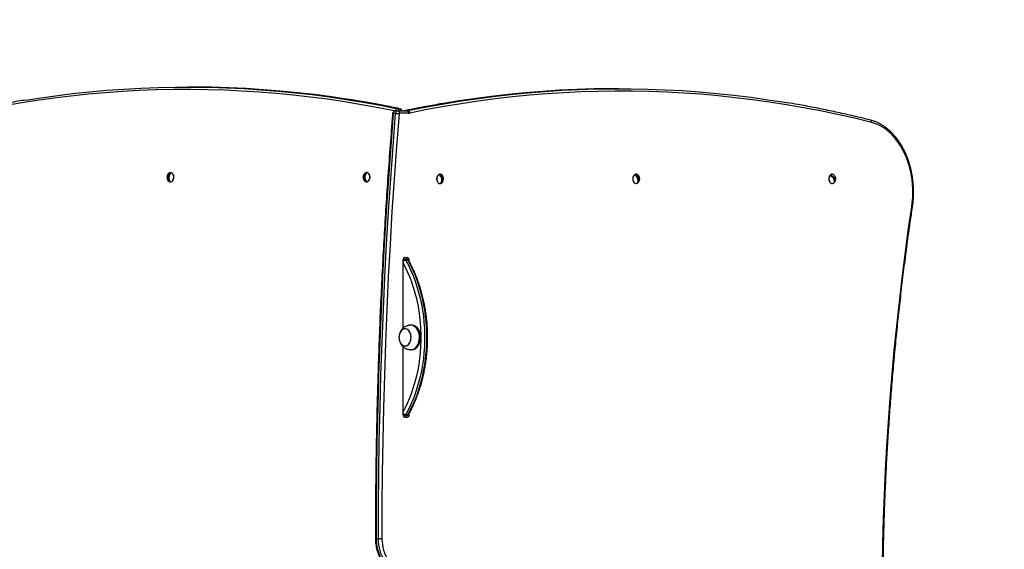
# Model space of a CAD drawing. Units: millimetres. Extents: x 434 to 7462, y 1109 to 9196.
# Drawn here: x 5044 to 6253, y 4226 to 4875 of the extents above; entities that cross this region are included whole.
import ezdxf

# ---------------------------------------------------------------- set-up
doc = ezdxf.new("R2010")
doc.units = ezdxf.units.MM
doc.header["$LTSCALE"] = 50

msp = doc.modelspace()

# ---------------------------------------------------------------- linework, layer by layer
at = {"color": 7, "linetype": 'Continuous', "lineweight": 25}
for p, q in [((5253.2, 4792.7), (5250.4, 4792.7)), ((5779.3, 4790.7), (5776.4, 4790.7)), ((5507.5, 4766.1), (5510.3, 4766.1)), ((5517.7, 4763.8), (5520.5, 4763.8)), ((5505.3, 4760.1), (5502.5, 4760.1)), ((5505.3, 4763.6), (5508.2, 4763.6)), ((5508.2, 4763.6), (5519, 4763.6)), ((5521.1, 4760.6), (5510.3, 4760.6)), ((5228.3, 4685.9), (5228.5, 4687.4)), ((5468.7, 4686.1), (5468.7, 4687.3)), ((5560.4, 4683.7), (5560.1, 4685.4)), ((5800.8, 4683.3), (5800.2, 4685.2)), ((6041.4, 4682.5), (6040.3, 4684.8)), ((5227.3, 4677.1), (5227.5, 4678.1)), ((5468.7, 4676.9), (5468.7, 4678.2)), ((5560.8, 4674.6), (5561.4, 4674.9)), ((5561.8, 4675.2), (5561.7, 4676.2)), ((5803.2, 4675.6), (5802.9, 4676.4)), ((6044.6, 4676.3), (6044.3, 4676.8)), ((5516.6, 4583.6), (5519.8, 4583.6)), ((5514.5, 4497), (5514.5, 4580.6)), ((5514.6, 4581.6), (5515.6, 4581.6)), ((5515.6, 4581.6), (5518.4, 4581.6)), ((5520.6, 4580.1), (5517.8, 4580.1)), ((5521.9, 4579.1), (5521.9, 4580.6)), ((5525.4, 4500.6), (5524, 4500.6)), ((5516.9, 4496.1), (5516.9, 4496.1)), ((5514.5, 4390.6), (5514.5, 4474.3)), ((5516.9, 4475.1), (5516.9, 4475.1)), ((5524, 4470.6), (5525.4, 4470.6)), ((5515.6, 4389.6), (5514.6, 4389.6)), ((5518.4, 4389.6), (5515.6, 4389.6)), ((5517.8, 4391.2), (5520.6, 4391.2)), ((5521.9, 4390.6), (5521.9, 4392.1)), ((5519.8, 4387.6), (5516.6, 4387.6)), ((5481.5, 4238.8), (5484.3, 4238.8))]:
    msp.add_line(p, q, dxfattribs=at)
at = {"color": 8, "linetype": 'Continuous', "lineweight": 25}
for p, q in [((5510.6, 4766.1), (5510.3, 4766.1)), ((5517.7, 4763.8), (5517.4, 4763.8)), ((5514.7, 4581.8), (5514.6, 4581.8)), ((5514.8, 4581.6), (5514.6, 4581.6)), ((5521.9, 4580.6), (5520.9, 4580.6)), ((5514.6, 4389.6), (5514.8, 4389.6)), ((5514.7, 4389.5), (5514.6, 4389.5)), ((5520.8, 4390.6), (5521.9, 4390.6))]:
    msp.add_line(p, q, dxfattribs=at)
at = {"color": 8, "linetype": 'Continuous', "lineweight": 25, "flags": 128}
for points in [[(5504, 4763.4), (5484.2, 4767.3), (5463.4, 4771.1), (5442.5, 4774.6), (5421.6, 4777.7), (5400.6, 4780.4), (5379.7, 4782.8), (5358.7, 4784.8), (5337.7, 4786.5), (5316.7, 4787.8), (5295.7, 4788.8), (5274.7, 4789.4), (5253.7, 4789.7), (5232.7, 4789.6), (5211.6, 4789.2), (5190.6, 4788.4), (5169.6, 4787.2), (5148.6, 4785.7), (5127.7, 4783.9), (5106.7, 4781.7), (5085.7, 4779.1), (5064.8, 4776.2), (5043.9, 4772.9), (5023.1, 4769.3)], [(5510.3, 4766.1), (5489.4, 4770.3), (5468.6, 4774.1), (5448.1, 4777.5)], [(5452.3, 4776.4), (5465.7, 4774.1), (5486.6, 4770.3), (5507.5, 4766.1)], [(5520.5, 4763.8), (5541.4, 4768), (5562.4, 4771.8), (5583.3, 4775.3), (5586.4, 4775.8)], [(5574.5, 4774.3), (5559.5, 4771.8), (5538.6, 4768), (5517.7, 4763.8)], [(6139.1, 4645.7), (6139.5, 4645.6), (6139.8, 4645.5), (6139.9, 4645.4), (6140, 4645.3), (6140, 4645.3)], [(5514.5, 4393.8), (5517.2, 4398.9), (5520.1, 4405.1), (5522.8, 4411.4), (5525.3, 4417.9), (5527.5, 4424.6), (5529.5, 4431.4), (5531.3, 4438.4), (5532.9, 4445.4), (5534.1, 4452.6), (5535.2, 4459.9), (5535.9, 4467.2), (5536.5, 4474.5), (5536.7, 4481.9), (5536.7, 4489.3), (5536.5, 4496.7), (5535.9, 4504.1), (5535.2, 4511.4), (5534.1, 4518.6), (5532.9, 4525.8), (5531.3, 4532.9), (5529.5, 4539.9), (5527.5, 4546.7), (5525.3, 4553.4), (5522.8, 4559.9), (5520.1, 4566.2), (5517.2, 4572.3), (5514.5, 4577.4)], [(5481.5, 4238.8), (5481.1, 4238.8), (5480.8, 4238.8), (5480.6, 4238.8), (5480.6, 4238.8), (5480.6, 4238.8)]]:
    msp.add_lwpolyline(points, dxfattribs=at)
at = {"color": 7, "linetype": 'Continuous', "lineweight": 25, "flags": 128}
for points in [[(5051.5, 4776.8), (5066.7, 4779.2), (5087.7, 4782.1), (5108.6, 4784.7), (5129.6, 4786.9), (5150.6, 4788.7), (5171.7, 4790.2), (5192.7, 4791.4), (5213.7, 4792.2), (5234.8, 4792.6), (5255.8, 4792.7), (5276.9, 4792.4), (5297.9, 4791.8), (5318.9, 4790.8), (5340, 4789.5), (5361, 4787.8), (5382, 4785.8), (5403, 4783.4), (5423.9, 4780.6), (5444.8, 4777.5), (5452.3, 4776.4)], [(5448.1, 4777.5), (5447.7, 4777.5), (5426.7, 4780.6), (5405.8, 4783.4), (5384.8, 4785.8), (5363.8, 4787.8), (5342.8, 4789.5), (5321.8, 4790.8), (5300.7, 4791.8), (5279.7, 4792.4), (5258.6, 4792.7), (5253.2, 4792.7)], [(5776.4, 4790.7), (5770.1, 4790.7), (5749, 4790.4), (5727.9, 4789.8), (5706.8, 4788.8), (5685.7, 4787.4), (5664.6, 4785.7), (5643.6, 4783.6), (5622.5, 4781.2), (5601.5, 4778.4), (5580.5, 4775.3), (5574.5, 4774.3)], [(5586.4, 4775.8), (5604.3, 4778.4), (5625.3, 4781.2), (5646.4, 4783.6), (5667.4, 4785.7), (5688.5, 4787.4), (5709.6, 4788.8), (5730.7, 4789.8), (5751.8, 4790.4), (5772.9, 4790.7), (5794, 4790.6), (5815.1, 4790.2), (5836.2, 4789.4), (5857.3, 4788.3), (5878.4, 4786.8), (5899.5, 4784.9), (5920.5, 4782.7), (5941.5, 4780.2), (5962.6, 4777.2), (5983.5, 4774), (5985.8, 4773.6)], [(6089.7, 4749.3), (6068.9, 4754.4), (6048.1, 4759.1), (6027.2, 4763.4), (6006.3, 4767.4), (5985.4, 4771), (5964.5, 4774.2), (5943.5, 4777.2), (5922.5, 4779.7), (5901.4, 4781.9), (5880.4, 4783.8), (5859.3, 4785.3), (5838.3, 4786.4), (5817.2, 4787.2), (5796.1, 4787.6), (5775, 4787.7), (5754, 4787.4), (5732.9, 4786.8), (5711.8, 4785.8), (5690.7, 4784.4), (5669.7, 4782.7), (5648.7, 4780.6), (5627.7, 4778.2), (5606.7, 4775.5), (5585.7, 4772.3), (5564.8, 4768.8), (5543.9, 4765), (5523, 4760.8)], [(5502.5, 4760.1), (5499.4, 4720.1), (5496.5, 4680.2), (5493.9, 4640.1), (5491.5, 4600.1), (5489.3, 4560), (5487.5, 4519.9), (5485.9, 4479.8), (5484.5, 4439.6), (5483.4, 4399.5), (5482.5, 4359.3), (5481.9, 4319.1), (5481.6, 4279), (5481.5, 4238.8)], [(5484.3, 4238.8), (5484.4, 4279), (5484.7, 4319.1), (5485.3, 4359.3), (5486.2, 4399.5), (5487.3, 4439.6), (5488.7, 4479.8), (5490.3, 4519.9), (5492.2, 4560), (5494.3, 4600.1), (5496.7, 4640.1), (5499.3, 4680.2), (5502.2, 4720.1), (5505.3, 4760.1)], [(5509.6, 4759.7), (5506.4, 4719.8), (5503.5, 4679.9), (5500.9, 4639.9), (5498.5, 4599.9), (5496.4, 4559.8), (5494.5, 4519.7), (5492.9, 4479.6), (5491.6, 4439.5), (5490.4, 4399.4), (5489.6, 4359.2), (5489, 4319.1), (5488.6, 4278.9), (5488.5, 4238.8)], [(6139.1, 4645.7), (6139.8, 4651.2), (6140.3, 4656.8), (6140.5, 4662.3), (6140.4, 4667.9), (6140.1, 4673.5), (6139.5, 4679), (6138.7, 4684.4), (6137.6, 4689.8), (6136.3, 4695.1), (6134.8, 4700.2), (6133, 4705.2), (6131, 4710), (6128.8, 4714.6), (6126.4, 4719.1), (6123.8, 4723.2), (6121, 4727.2), (6118, 4730.9), (6114.9, 4734.3), (6111.6, 4737.4), (6108.2, 4740.2), (6104.7, 4742.7), (6101.1, 4744.9), (6097.4, 4746.7), (6093.6, 4748.2), (6089.7, 4749.3)], [(5227.3, 4677.1), (5226.6, 4678.1), (5226.1, 4679.3), (5225.8, 4680.7), (5225.8, 4682.2), (5226.2, 4683.8), (5226.7, 4685.2), (5227.5, 4686.4), (5228.5, 4687.4)], [(5229.6, 4687.2), (5228.6, 4686.2), (5227.8, 4685), (5227.2, 4683.5), (5226.9, 4682), (5226.9, 4680.5), (5227.1, 4679.1), (5227.6, 4677.8), (5228.4, 4676.9)], [(5227.5, 4676.9), (5228.4, 4676.5), (5229.4, 4676.5), (5230.4, 4676.8), (5231.3, 4677.4), (5232.1, 4678.4), (5232.6, 4679.5), (5233, 4680.9), (5233.1, 4682.3), (5232.9, 4683.7), (5232.5, 4685), (5231.9, 4686.1), (5231.1, 4687), (5230.2, 4687.6), (5229.2, 4687.8), (5228.2, 4687.7), (5227.5, 4687.4)], [(5469.8, 4676.4), (5470.8, 4676.6), (5471.8, 4677.1), (5472.6, 4678), (5473.2, 4679.1), (5473.7, 4680.4), (5473.8, 4681.8), (5473.8, 4683.2), (5473.5, 4684.6), (5472.9, 4685.8), (5472.2, 4686.7), (5471.3, 4687.4), (5470.3, 4687.8), (5469.3, 4687.8), (5468.3, 4687.4), (5468.2, 4687.4)], [(5561.4, 4685.4), (5561.4, 4685.4), (5560.4, 4685.8), (5559.4, 4685.8), (5558.4, 4685.5), (5557.5, 4684.8), (5556.8, 4683.8), (5556.2, 4682.6), (5555.9, 4681.3), (5555.8, 4679.9), (5556, 4678.5), (5556.4, 4677.2), (5557, 4676), (5557.8, 4675.2), (5558.8, 4674.6), (5559.8, 4674.4), (5560.8, 4674.6), (5560.8, 4674.6)], [(5560.8, 4674.9), (5561.5, 4675.8), (5561.9, 4677), (5562.1, 4678.4), (5562, 4680), (5561.6, 4681.5), (5561, 4682.9), (5560.1, 4684.1), (5559.1, 4685)], [(5560.1, 4685.4), (5561.1, 4684.4), (5562, 4683.2), (5562.6, 4681.8), (5563, 4680.3), (5563.2, 4678.8), (5563, 4677.4), (5562.5, 4676.2), (5561.8, 4675.2)], [(5802.2, 4685.4), (5801.5, 4685.7), (5800.5, 4685.8), (5799.5, 4685.6), (5798.5, 4685), (5797.7, 4684.2), (5797.1, 4683), (5796.7, 4681.7), (5796.6, 4680.3), (5796.7, 4678.9), (5797, 4677.5), (5797.6, 4676.4), (5798.3, 4675.4), (5799.2, 4674.8), (5800.2, 4674.5), (5801.2, 4674.5), (5802.2, 4674.9), (5802.2, 4674.9)], [(5802.2, 4675), (5802.8, 4675.9), (5803.1, 4677.1), (5803.1, 4678.4), (5802.8, 4679.8), (5802.2, 4681.3), (5801.4, 4682.6), (5800.4, 4683.7), (5799.3, 4684.6)], [(5800.2, 4685.2), (5801.4, 4684.3), (5802.4, 4683.2), (5803.2, 4681.9), (5803.8, 4680.4), (5804.1, 4679), (5804.1, 4677.7), (5803.8, 4676.5), (5803.2, 4675.6)], [(6043, 4685.4), (6042.4, 4685.6), (6041.4, 4685.8), (6040.4, 4685.7), (6039.4, 4685.1), (6038.6, 4684.3), (6038, 4683.2), (6037.5, 4681.9), (6037.3, 4680.5), (6037.4, 4679.1), (6037.7, 4677.7), (6038.2, 4676.5), (6039, 4675.5), (6039.9, 4674.8), (6040.8, 4674.5), (6041.8, 4674.5), (6042.8, 4674.8), (6043, 4674.9)], [(6043.7, 4675.5), (6044.2, 4676.2), (6044.3, 4677.3), (6044.1, 4678.4), (6043.6, 4679.7), (6042.9, 4681), (6041.8, 4682.1), (6040.7, 4683.1), (6039.4, 4683.9)], [(6040.3, 4684.8), (6041.5, 4684), (6042.7, 4683), (6043.7, 4681.8), (6044.5, 4680.6), (6045, 4679.3), (6045.2, 4678.1), (6045, 4677.1), (6044.6, 4676.3)], [(5468.2, 4676.9), (5468.8, 4676.6), (5469.8, 4676.4)], [(6103.1, 4203.8), (6103.7, 4233.5), (6104.6, 4263.1), (6105.7, 4292.8), (6107, 4322.4), (6108.6, 4352.1), (6110.5, 4381.6), (6112.7, 4411.2), (6115.1, 4440.7), (6117.7, 4470.1), (6120.7, 4499.6), (6123.9, 4528.9), (6127.3, 4558.2), (6131, 4587.5), (6134.9, 4616.6), (6139.1, 4645.7)], [(5514.7, 4581.7), (5514.7, 4581.8), (5514.7, 4581.8)], [(5517.8, 4580.1), (5521, 4574.1), (5524, 4567.8), (5526.8, 4561.4), (5529.3, 4554.7), (5531.6, 4547.9), (5533.6, 4540.9), (5535.5, 4533.8), (5537, 4526.6), (5538.3, 4519.3), (5539.4, 4511.9), (5540.2, 4504.4), (5540.7, 4496.9), (5541, 4489.4), (5541, 4481.9), (5540.7, 4474.3), (5540.2, 4466.8), (5539.4, 4459.3), (5538.3, 4451.9), (5537, 4444.6), (5535.5, 4437.4), (5533.6, 4430.3), (5531.6, 4423.4), (5529.3, 4416.5), (5526.8, 4409.9), (5524, 4403.4), (5521, 4397.2), (5517.8, 4391.2)], [(5520.6, 4391.2), (5523.8, 4397.2), (5526.8, 4403.4), (5529.6, 4409.9), (5532.1, 4416.5), (5534.4, 4423.4), (5536.5, 4430.3), (5538.3, 4437.4), (5539.8, 4444.6), (5541.2, 4451.9), (5542.2, 4459.3), (5543, 4466.8), (5543.5, 4474.3), (5543.8, 4481.9), (5543.8, 4489.4), (5543.5, 4496.9), (5543, 4504.4), (5542.2, 4511.9), (5541.2, 4519.3), (5539.8, 4526.6), (5538.3, 4533.8), (5536.5, 4540.9), (5534.4, 4547.9), (5532.1, 4554.7), (5529.6, 4561.4), (5526.8, 4567.8), (5523.8, 4574.1), (5520.6, 4580.1)], [(5534.4, 4482.9), (5534.6, 4485.1), (5534.5, 4487.4), (5534.2, 4489.7), (5533.7, 4491.8), (5532.9, 4493.9), (5531.9, 4495.7), (5530.7, 4497.3), (5529.4, 4498.6), (5527.9, 4499.6), (5526.4, 4500.3), (5524.8, 4500.6), (5523.2, 4500.6)], [(5535.9, 4482.9), (5536, 4485.1), (5536, 4487.4), (5535.6, 4489.7), (5535.1, 4491.8), (5534.3, 4493.9), (5533.3, 4495.7), (5532.1, 4497.3), (5530.8, 4498.6), (5529.3, 4499.6), (5527.8, 4500.3), (5526.2, 4500.6), (5525.4, 4500.6)], [(5510.8, 4491.5), (5510.1, 4489.8), (5509.7, 4488), (5509.5, 4486.1), (5509.6, 4484.1), (5509.9, 4482.3), (5510.5, 4480.5), (5511.2, 4478.9), (5512.2, 4477.5), (5513.4, 4476.4), (5514.6, 4475.7), (5515.9, 4475.2), (5517.3, 4475.1), (5518.7, 4475.4), (5520, 4476), (5521.2, 4477), (5522.2, 4478.2), (5523.1, 4479.7), (5523.7, 4481.4), (5524.2, 4483.3), (5524.4, 4485.2), (5524.3, 4487.1), (5524, 4489), (5523.4, 4490.8), (5522.6, 4492.4), (5521.7, 4493.7), (5520.5, 4494.8), (5519.3, 4495.6), (5517.9, 4496), (5516.6, 4496.1), (5515.2, 4495.8), (5513.9, 4495.2), (5512.7, 4494.3), (5511.7, 4493), (5510.8, 4491.5)], [(5524.2, 4483.7), (5524.4, 4485.6), (5524.2, 4487.5), (5523.9, 4489.4), (5523.3, 4491.1), (5522.4, 4492.7), (5521.4, 4494), (5520.3, 4495), (5519, 4495.7), (5517.6, 4496.1), (5516.3, 4496.1), (5514.9, 4495.7), (5513.6, 4495), (5512.5, 4494), (5511.5, 4492.7), (5510.6, 4491.2), (5510, 4489.4), (5509.7, 4487.6), (5509.5, 4485.6), (5509.6, 4483.7), (5510, 4481.8), (5510.6, 4480.1), (5511.5, 4478.6), (5512.5, 4477.3), (5513.6, 4476.2), (5514.9, 4475.5), (5516.3, 4475.2), (5517.6, 4475.2), (5519, 4475.5), (5520.2, 4476.2), (5521.4, 4477.2), (5522.4, 4478.5), (5523.3, 4480.1), (5523.9, 4481.8), (5524.2, 4483.7)], [(5523.2, 4470.7), (5524.1, 4470.6), (5525.7, 4470.8), (5527.3, 4471.4), (5528.8, 4472.2), (5530.2, 4473.4), (5531.4, 4474.9), (5532.5, 4476.6), (5533.4, 4478.5), (5534, 4480.6), (5534.4, 4482.9)], [(5525.4, 4470.6), (5525.5, 4470.6), (5527.1, 4470.8), (5528.7, 4471.4), (5530.2, 4472.2), (5531.6, 4473.4), (5532.8, 4474.9), (5533.9, 4476.6), (5534.8, 4478.5), (5535.4, 4480.6), (5535.9, 4482.9)], [(5514.7, 4389.5), (5514.7, 4389.5), (5514.7, 4389.6)], [(5481.5, 4238.8), (5481.6, 4235), (5482, 4231.3), (5482.6, 4227.6), (5483.5, 4224.1), (5484.6, 4220.7), (5485.9, 4217.4), (5487.4, 4214.3), (5489.2, 4211.5), (5491.1, 4208.9), (5493.2, 4206.6), (5495.4, 4204.5), (5497.8, 4202.8), (5500.2, 4201.4), (5502.8, 4200.3), (5505.4, 4199.6), (5508, 4199.2)], [(5488.5, 4238.8), (5488.1, 4238.8), (5487.6, 4238.8), (5487, 4238.8), (5486.4, 4238.8), (5485.8, 4238.8), (5485.3, 4238.8), (5484.8, 4238.8), (5484.3, 4238.8)], [(5510.9, 4199.2), (5508.2, 4199.6), (5505.6, 4200.3), (5503.1, 4201.4), (5500.6, 4202.8), (5498.2, 4204.5), (5496, 4206.6), (5493.9, 4208.9), (5492, 4211.5), (5490.3, 4214.3), (5488.7, 4217.4), (5487.4, 4220.7), (5486.3, 4224.1), (5485.4, 4227.6), (5484.8, 4231.3), (5484.4, 4235), (5484.3, 4238.8)], [(5488.5, 4238.8), (5488.7, 4235.1), (5489.1, 4231.5), (5489.7, 4228), (5490.6, 4224.6), (5491.7, 4221.3), (5493, 4218.2), (5494.6, 4215.3), (5496.3, 4212.6), (5498.2, 4210.2), (5500.3, 4208.1), (5502.5, 4206.2), (5504.9, 4204.7), (5507.3, 4203.6), (5509.8, 4202.7), (5512.4, 4202.2)]]:
    msp.add_lwpolyline(points, dxfattribs=at)
at = {"color": 7, "linetype": 'Continuous', "lineweight": 25}
for centre, radius, start, end in [((5961.4, 4673.8), 1500, 0.0264, 90.0264), ((5516.2, 4771.2), 7.57, 270.023, 281.8586), ((5519, 4771.2), 7.57, 270.023, 281.8586), ((5520, 4760.8), 3, 359.6425, 79.0206), ((5505.9, 4760.3), 3.41, 100.1074, 183.02), ((5508.8, 4760.3), 3.41, 100.1074, 183.02), ((5505, 4729.5), 30.6, 81.368, 89.3101), ((5507.6, 4761), 2.68, 351.9497, 78.5787), ((5510.4, 4759.8), 0.853, 100.101, 183.0254), ((5518.5, 4761), 2.68, 351.9497, 78.5787), ((5521.1, 4769.7), 9.09, 270.0272, 281.8544), ((5230.7, 4682.1), 6.13, 121.5617, 238.4383), ((5228.4, 4684.7), 2.75, 65.9508, 88.4604), ((5226, 4682.1), 7.14, 324.4731, 35.5257), ((5471.4, 4682.1), 6.13, 121.5617, 238.4383), ((5474, 4682.1), 7.43, 135.382, 224.618), ((5475, 4682.1), 7.43, 135.3819, 224.6181), ((5469.2, 4684.8), 2.65, 78.4623, 101.5377), ((5466.8, 4682.1), 7.14, 324.4588, 35.54), ((5562.9, 4680.1), 7.14, 144.445, 215.5555), ((5560.5, 4682.5), 2.87, 97.7745, 119.6706), ((5558.2, 4680.1), 6.13, 9.6174, 58.4383), ((5558.2, 4680.1), 6.13, 301.5617, 9.6174), ((5803.6, 4680.1), 7.14, 144.4708, 215.53), ((5801.4, 4682.2), 3.29, 111.4749, 131.4421), ((5799, 4680.1), 6.13, 17.0093, 58.4383), ((5799, 4680.1), 6.13, 301.5617, 17.0093), ((6044.4, 4680.1), 7.14, 144.3513, 215.6471), ((6042.7, 4681.5), 4.09, 126.8349, 144.0972), ((6039.8, 4680.1), 6.13, 26.9397, 58.4383), ((6039.8, 4680.1), 6.13, 324.0565, 26.9397), ((5228.5, 4679.6), 2.75, 245.9468, 268.4637), ((5469.2, 4679.5), 2.65, 258.4623, 281.5377), ((5560.4, 4677.7), 2.87, 277.7692, 299.6729), ((5801, 4678.1), 3.29, 291.4749, 311.4421), ((6039.8, 4680.1), 6.13, 301.5617, 316.2546), ((6041.2, 4678.7), 4.09, 306.8349, 324.0972), ((5517.1, 4581), 2.68, 101.4212, 188.0499), ((5519.2, 4581), 2.68, 351.9501, 78.5788), ((5515.4, 4579), 2.65, 25.0166, 86.1151), ((5518.2, 4579), 2.65, 25.0166, 86.1151), ((5517.1, 4390.3), 2.68, 171.9507, 258.578), ((5515.4, 4392.3), 2.65, 273.8853, 334.9834), ((5518.2, 4392.3), 2.65, 273.8853, 334.9834), ((5519.2, 4390.3), 2.68, 281.422, 8.0493)]:
    msp.add_arc(centre, radius, start, end, dxfattribs=at)
at = {"color": 8, "linetype": 'Continuous', "lineweight": 25}
for centre, radius, start, end in [((5508, 4763.3), 2.9, 100.4044, 173.4544), ((5506.5, 4763), 3.27, 10.8176, 72.3857), ((5509.3, 4763), 3.27, 10.8175, 72.3857), ((5502.3, 4758.4), 1.73, 81.6338, 111.325), ((6087.4, 4750), 2.43, 344.015, 67.1036), ((5515.6, 4579.9), 1.69, 91.1453, 130.9081), ((5518.3, 4574.3), 5.83, 94.9547, 131.1993), ((5520.8, 4579.1), 0.994, 36.0783, 98.7493), ((5518.3, 4397), 5.83, 228.8003, 265.0456), ((5515.6, 4391.3), 1.69, 229.095, 268.8516), ((5520.8, 4392.1), 0.994, 261.2492, 323.9247)]:
    msp.add_arc(centre, radius, start, end, dxfattribs=at)
at = {"color": 7, "linetype": 'Continuous', "lineweight": 25}
for points, knots in [([(5051.3, 4776.8), (5048, 4776.3), (5038.1, 4774.7), (5021.7, 4771.8), (5001.9, 4768), (4982.3, 4763.9), (4963, 4759.5), (4949.4, 4756.3), (4942.3, 4754.5), (4941.3, 4754.3)], [0, 0, 0, 0, 0.089808, 0.268736, 0.447665, 0.626596, 0.805528, 0.975047, 1, 1, 1, 1]), ([(5510.6, 4766.1), (5507.1, 4766.8), (5497.1, 4768.9), (5480.5, 4772), (5463.2, 4775.1), (5452.5, 4776.8), (5448.4, 4777.4)], [0, 0, 0, 0, 0.167006, 0.483967, 0.800927, 1, 1, 1, 1]), ([(5513.3, 4763.6), (5513.3, 4763.8), (5513.1, 4764.3), (5512.6, 4765), (5511.8, 4765.6), (5511.1, 4766), (5510.7, 4766.1), (5510.6, 4766.1)], [0, 0, 0, 0, 0.121288, 0.390162, 0.652397, 0.911073, 1, 1, 1, 1]), ([(5517.4, 4763.8), (5517.2, 4763.7), (5516.8, 4763.6), (5516.4, 4763.6), (5516.2, 4763.6)], [0, 0, 0, 0, 0.473624, 1, 1, 1, 1]), ([(5574.3, 4774.3), (5569.6, 4773.5), (5558.3, 4771.7), (5540.8, 4768.5), (5526.6, 4765.7), (5518.9, 4764.1), (5517.4, 4763.8)], [0, 0, 0, 0, 0.247223, 0.594031, 0.922593, 1, 1, 1, 1]), ([(6088.3, 4752.3), (6084.9, 4753.1), (6074.9, 4755.6), (6058.4, 4759.4), (6038.7, 4763.7), (6019, 4767.7), (6001.5, 4771), (5990.5, 4772.8), (5986, 4773.5)], [0, 0, 0, 0, 0.101321, 0.2936249, 0.4859284, 0.6782292, 0.8705277, 1, 1, 1, 1]), ([(5501.6, 4760), (5501.1, 4753.4), (5499.6, 4734.4), (5497.2, 4702.8), (5494.6, 4665.3), (5492.2, 4627.8), (5490, 4590.2), (5488.1, 4552.7), (5486.3, 4515.1), (5484.9, 4477.5), (5483.6, 4439.8), (5482.5, 4402.2), (5481.7, 4364.5), (5481.1, 4326.8), (5480.7, 4289.2), (5480.6, 4259.8), (5480.6, 4243), (5480.6, 4238.8)], [0, 0, 0, 0, 0.037967, 0.110095, 0.182224, 0.254353, 0.326481, 0.39861, 0.470739, 0.542867, 0.614996, 0.687125, 0.759253, 0.831382, 0.903511, 0.975639, 1, 1, 1, 1]), ([(5505.3, 4763.6), (5505, 4763.6), (5504.3, 4763.5), (5503.4, 4763.1), (5502.7, 4762.5), (5502.1, 4761.7), (5501.7, 4760.8), (5501.7, 4760.2), (5501.6, 4760)], [0, 0, 0, 0, 0.177816, 0.35232, 0.521017, 0.690173, 0.865625, 1, 1, 1, 1]), ([(6140, 4645.3), (6140.1, 4646.2), (6140.5, 4648.9), (6141, 4653.3), (6141.3, 4658.6), (6141.4, 4664), (6141.3, 4669.3), (6140.9, 4674.6), (6140.3, 4679.9), (6139.5, 4685.1), (6138.5, 4690.3), (6137.3, 4695.4), (6135.8, 4700.3), (6134.2, 4705.1), (6132.3, 4709.8), (6130.3, 4714.3), (6128, 4718.6), (6125.6, 4722.8), (6123, 4726.7), (6120.2, 4730.4), (6117.3, 4733.9), (6114.2, 4737.2), (6111, 4740.1), (6107.7, 4742.8), (6104.2, 4745.2), (6100.7, 4747.4), (6097.1, 4749.2), (6093.4, 4750.7), (6090.5, 4751.7), (6088.7, 4752.1), (6088.3, 4752.3)], [0, 0, 0, 0, 0.019713, 0.056949, 0.094187, 0.131425, 0.168664, 0.205905, 0.243147, 0.280394, 0.317646, 0.354903, 0.392166, 0.429436, 0.466713, 0.503995, 0.541282, 0.57857, 0.615856, 0.653134, 0.690398, 0.727641, 0.764854, 0.802026, 0.839147, 0.876207, 0.913197, 0.950113, 0.986951, 1, 1, 1, 1]), ([(6104, 4203.7), (6104.1, 4208.5), (6104.3, 4222.5), (6104.9, 4245.6), (6105.7, 4273.1), (6106.8, 4300.5), (6108.1, 4327.9), (6109.7, 4355.2), (6111.4, 4382.6), (6113.4, 4409.9), (6115.6, 4437.2), (6118.1, 4464.4), (6120.7, 4491.6), (6123.6, 4518.8), (6126.7, 4545.9), (6130, 4572.9), (6133.5, 4599.9), (6136.9, 4624.1), (6139.1, 4639.1), (6140, 4645.3)], [0, 0, 0, 0, 0.032459, 0.094147, 0.155835, 0.217522, 0.27921, 0.340898, 0.402585, 0.464273, 0.52596, 0.587648, 0.649335, 0.711023, 0.77271, 0.834398, 0.896085, 0.957773, 1, 1, 1, 1]), ([(5514.8, 4581.6), (5514.8, 4581.6), (5514.8, 4581.6), (5514.8, 4581.6), (5514.7, 4581.7), (5514.7, 4581.7)], [0, 0, 0, 0, 0.278363, 0.909822, 1, 1, 1, 1]), ([(5521.6, 4579.7), (5521.4, 4580), (5521, 4580.6), (5520.2, 4581.2), (5519.3, 4581.6), (5518.7, 4581.6), (5518.4, 4581.6)], [0, 0, 0, 0, 0.271359, 0.529835, 0.786606, 1, 1, 1, 1]), ([(5521.6, 4391.5), (5522.1, 4392.5), (5523.7, 4395.3), (5526.1, 4400.1), (5528.8, 4406), (5531.2, 4412), (5533.5, 4418.1), (5535.6, 4424.4), (5537.5, 4430.9), (5539.2, 4437.4), (5540.6, 4444), (5541.9, 4450.8), (5542.9, 4457.6), (5543.7, 4464.4), (5544.3, 4471.3), (5544.6, 4478.3), (5544.7, 4485.2), (5544.6, 4492.2), (5544.3, 4499.1), (5543.8, 4506), (5543, 4512.9), (5542, 4519.7), (5540.8, 4526.4), (5539.4, 4533.1), (5537.7, 4539.6), (5535.9, 4546.1), (5533.8, 4552.4), (5531.5, 4558.6), (5529.1, 4564.6), (5526.4, 4570.5), (5523.9, 4575.5), (5522.2, 4578.5), (5521.6, 4579.7)], [0, 0, 0, 0, 0.018121, 0.052396, 0.086673, 0.120951, 0.155227, 0.189503, 0.223777, 0.25805, 0.292321, 0.326591, 0.360859, 0.395126, 0.429393, 0.463659, 0.497925, 0.53219, 0.566457, 0.600724, 0.634992, 0.669262, 0.703534, 0.737808, 0.772084, 0.806363, 0.840644, 0.874928, 0.909214, 0.943502, 0.977792, 1, 1, 1, 1]), ([(5523.2, 4500.6), (5523, 4500.6), (5522.4, 4500.5), (5521.3, 4500.3), (5519.9, 4500), (5518.3, 4499.5), (5516.6, 4498.6), (5515, 4497.5), (5513.6, 4496.2), (5512.3, 4494.7), (5511.3, 4493), (5510.5, 4491.3), (5510, 4489.7), (5509.7, 4488.2), (5509.5, 4486.9), (5509.5, 4486), (5509.5, 4485.6)], [0, 0, 0, 0, 0.0394, 0.086595, 0.149012, 0.230837, 0.315224, 0.401402, 0.488334, 0.575727, 0.663295, 0.749767, 0.825329, 0.881796, 0.946215, 1, 1, 1, 1]), ([(5509.5, 4485.6), (5509.5, 4484.9), (5509.6, 4483.8), (5509.8, 4482.2), (5510.2, 4480.9), (5510.8, 4479.3), (5511.6, 4477.8), (5512.6, 4476.3), (5513.7, 4474.9), (5515.1, 4473.6), (5516.6, 4472.6), (5518.2, 4471.8), (5519.9, 4471.2), (5521.3, 4470.9), (5522.4, 4470.8), (5523, 4470.7), (5523.2, 4470.7)], [0, 0, 0, 0, 0.09946, 0.141056, 0.210387, 0.283149, 0.361, 0.441424, 0.523127, 0.605184, 0.686834, 0.767105, 0.844116, 0.913746, 0.962192, 1, 1, 1, 1]), ([(5518.4, 4389.6), (5518.8, 4389.7), (5519.4, 4389.7), (5520.3, 4390.1), (5521.1, 4390.8), (5521.4, 4391.3), (5521.6, 4391.5)], [0, 0, 0, 0, 0.260112, 0.515383, 0.762161, 1, 1, 1, 1]), ([(5480.6, 4238.8), (5480.6, 4238.1), (5480.6, 4236.3), (5480.8, 4233.3), (5481.3, 4229.8), (5482, 4226.4), (5482.9, 4223.1), (5484, 4219.9), (5485.4, 4216.8), (5486.9, 4213.9), (5488.6, 4211.2), (5490.5, 4208.8), (5492.6, 4206.5), (5494.8, 4204.6), (5497.1, 4202.9), (5499.5, 4201.5), (5502, 4200.4), (5504.6, 4199.7), (5506.6, 4199.3), (5507.7, 4199.2), (5507.9, 4199.2)], [0, 0, 0, 0, 0.031847, 0.091557, 0.1513, 0.21107, 0.270875, 0.330721, 0.390605, 0.450523, 0.510451, 0.57035, 0.630169, 0.689839, 0.749282, 0.80842, 0.867192, 0.925578, 0.983606, 1, 1, 1, 1])]:
    msp.add_open_spline(points, degree=3, knots=knots, dxfattribs=at)

doc.saveas('drawing.dxf')
